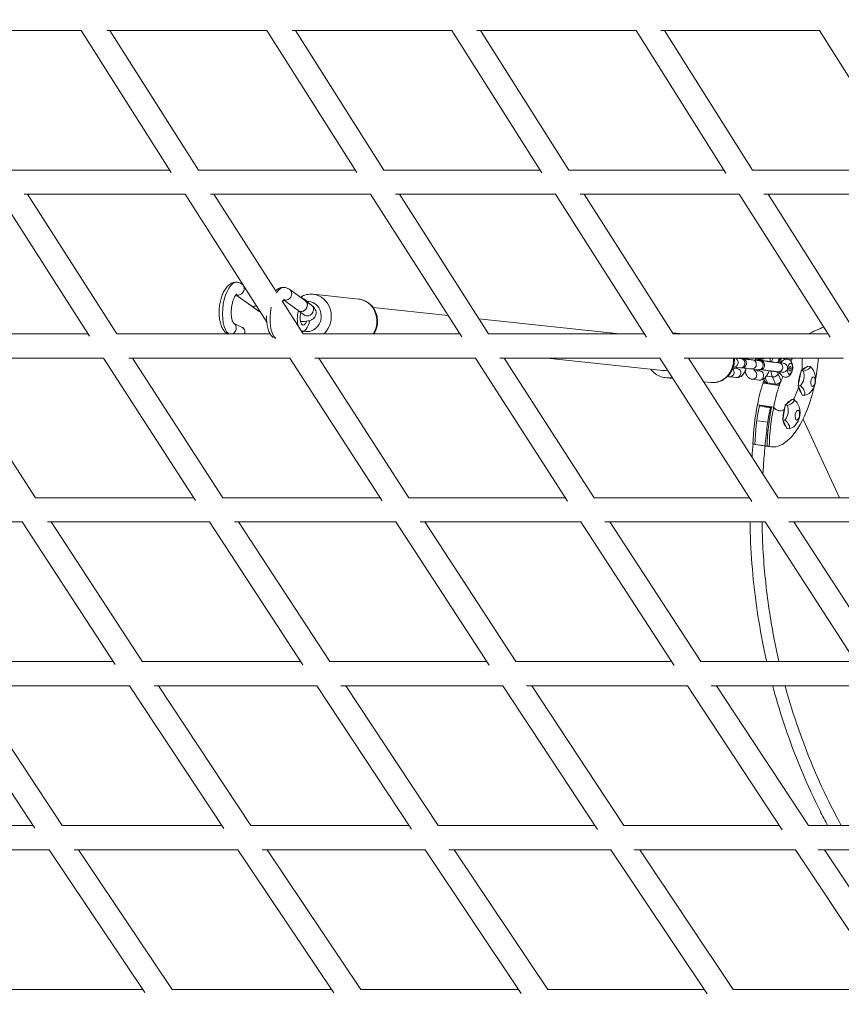
# Model space of a CAD drawing. Units: millimetres. Extents: x -5986 to 6066, y -6112 to 6466.
# Drawn here: x 1614 to 2157, y 1890 to 2541 of the extents above; entities that cross this region are included whole.
import ezdxf

# ---------------------------------------------------------------- set-up
doc = ezdxf.new("R2010")
doc.units = ezdxf.units.MM
doc.header["$LTSCALE"] = 20
doc.layers.add('2d', color=230, linetype='Continuous')

msp = doc.modelspace()

# ---------------------------------------------------------------- linework, layer by layer
at = {"layer": '2d', "linetype": 'Continuous', "lineweight": 0}
for p, q in [((1548.86, 2533.45), (1655.02, 2533.45)), ((1714.54, 2439.62), (1655.02, 2533.45)), ((1671.92, 2533.45), (1777.73, 2533.45)), ((1732.49, 2441.2), (1673.96, 2533.45)), ((1837.26, 2439.47), (1777.73, 2533.45)), ((1794.47, 2533.45), (1899.93, 2533.45)), ((1855.11, 2441.2), (1796.67, 2533.45)), ((1959.42, 2439.33), (1899.93, 2533.45)), ((1916.52, 2533.45), (2021.64, 2533.45)), ((1977.17, 2441.2), (1918.86, 2533.45)), ((2081.03, 2439.22), (2021.63, 2533.45)), ((2038.11, 2533.45), (2142.89, 2533.45)), ((2098.7, 2441.2), (2040.55, 2533.45)), ((2202.14, 2439.13), (2142.88, 2533.46)), ((1609.29, 2441.2), (1713.55, 2441.2)), ((1732.49, 2441.2), (1836.17, 2441.2)), ((1855.11, 2441.2), (1958.24, 2441.2)), ((1977.16, 2441.2), (2079.78, 2441.2)), ((2098.68, 2441.2), (2200.84, 2441.2)), ((1660.62, 2331.36), (1600.52, 2425.2)), ((1617.41, 2425.2), (1723.72, 2425.2)), ((1678.61, 2332.94), (1619.52, 2425.2)), ((1777.71, 2340.81), (1723.72, 2425.2)), ((1740.4, 2425.2), (1846.32, 2425.2)), ((1783.86, 2360.88), (1742.71, 2425.2)), ((1906.49, 2330.99), (1846.32, 2425.2)), ((1862.82, 2425.2), (1968.37, 2425.2)), ((1924.23, 2332.94), (1865.31, 2425.2)), ((2028.47, 2330.84), (1968.37, 2425.2)), ((1984.71, 2425.2), (2089.88, 2425.2)), ((2046.1, 2332.94), (1987.34, 2425.2)), ((2149.86, 2330.72), (2089.88, 2425.2)), ((2106.09, 2425.2), (2210.9, 2425.2)), ((2167.4, 2332.94), (2108.84, 2425.2)), ((1761.52, 2365.59), (1762.14, 2365.14)), ((1792.9, 2362.23), (1803.18, 2354.8)), ((1757.35, 2358.77), (1767.1, 2351.71)), ((1788.73, 2355.41), (1798.48, 2348.35)), ((1803.18, 2354.81), (1807.2, 2351.9)), ((1838.44, 2355.92), (1808.36, 2359.15)), ((1771.13, 2348.78), (1767.1, 2351.69)), ((1801.74, 2332.94), (1788.02, 2354.38)), ((1798.48, 2348.33), (1802.51, 2345.42)), ((1897.49, 2345.07), (1847.92, 2350.38)), ((2010.77, 2332.94), (1917.87, 2342.89)), ((1761.42, 2337.27), (1755.71, 2340.01)), ((1554.81, 2332.94), (1659.61, 2332.94)), ((1678.61, 2332.94), (1779.97, 2332.94)), ((1801.74, 2332.94), (1905.24, 2332.94)), ((1924.23, 2332.94), (2027.13, 2332.94)), ((2053.04, 2332.94), (2045.59, 2333.74)), ((2046.1, 2332.94), (2148.45, 2332.94)), ((1562.99, 2316.94), (1669.89, 2316.94)), ((1624.82, 2224.68), (1565.14, 2316.94)), ((1730.7, 2222.89), (1669.88, 2316.94)), ((1686.53, 2316.94), (1793.01, 2316.94)), ((1748.59, 2224.69), (1688.93, 2316.94)), ((1853.89, 2222.67), (1793, 2316.94)), ((1809.42, 2316.94), (1915.48, 2316.94)), ((1871.63, 2224.69), (1812.05, 2316.94)), ((1976.35, 2222.48), (1915.48, 2316.94)), ((1931.69, 2316.94), (2037.34, 2316.94)), ((1993.96, 2224.69), (1934.52, 2316.94)), ((2039.27, 2308.77), (1962.96, 2316.94)), ((2098.12, 2222.32), (2037.34, 2316.94)), ((2053.39, 2316.94), (2158.63, 2316.94)), ((2115.61, 2224.69), (2056.36, 2316.94)), ((2087.57, 2316.94), (2091.22, 2316.55)), ((2098.74, 2315.75), (2103.25, 2315.26)), ((2104.84, 2316.33), (2101, 2316.74)), ((2103.73, 2315.73), (2101.02, 2316.02)), ((2118.27, 2316.91), (2118.56, 2316.87)), ((2120.99, 2316.29), (2120.7, 2316.94)), ((2121.77, 2316.24), (2121.47, 2316.94)), ((2124.27, 2315.78), (2122.5, 2316.03)), ((2085.63, 2310.35), (2088.53, 2310.04)), ((2086.07, 2311.07), (2090.58, 2310.59)), ((2098.1, 2309.78), (2102.61, 2309.3)), ((2116.19, 2313.83), (2118.9, 2313.54)), ((2116.97, 2313.9), (2117.49, 2313.83)), ((2123.25, 2311.46), (2122.67, 2310.02)), ((2122.67, 2310.02), (2122.84, 2308.49)), ((2122.69, 2310.07), (2124.16, 2309.86)), ((2123.99, 2311.39), (2123.25, 2311.46)), ((2123.48, 2313.57), (2123.49, 2313.57)), ((2123.59, 2308.41), (2124.16, 2309.86)), ((2124.16, 2309.86), (2123.99, 2311.39)), ((2130.73, 2308.46), (2135.14, 2311.73)), ((2136.59, 2311.52), (2135.14, 2311.73)), ((2045.96, 2303.53), (2040.94, 2304.07)), ((2083.38, 2304.55), (2087.89, 2304.07)), ((2098.42, 2302.94), (2102.93, 2302.46)), ((2099.83, 2308.83), (2103.57, 2308.43)), ((2106.71, 2301.78), (2106.05, 2303.29)), ((2106.91, 2304), (2108.41, 2300.57)), ((2111.7, 2304.52), (2107.82, 2305.08)), ((2113.76, 2299.8), (2111.7, 2304.52)), ((2115.47, 2306.46), (2117.44, 2301.94)), ((2115.55, 2307.86), (2118.26, 2307.57)), ((2116.84, 2307.01), (2116.89, 2307.01)), ((2122.45, 2306.44), (2122.46, 2306.44)), ((2122.84, 2308.52), (2123.59, 2308.41)), ((2122.84, 2308.49), (2123.59, 2308.41)), ((2128.84, 2298.89), (2130.73, 2308.46)), ((2132.18, 2308.25), (2130.73, 2308.46)), ((2071.02, 2300.85), (2066.38, 2301.34)), ((2116.3, 2298.97), (2105.59, 2300.51)), ((2107.99, 2300.67), (2105.74, 2301)), ((2108.41, 2300.57), (2113.76, 2299.8)), ((2116.45, 2299.45), (2114.2, 2299.77)), ((2116.45, 2299.41), (2116.45, 2299.41)), ((2131.36, 2292.58), (2128.84, 2298.89)), ((2130.29, 2298.68), (2128.84, 2298.89)), ((2124.57, 2289.72), (2120.19, 2285.84)), ((2126.03, 2289.51), (2124.57, 2289.72)), ((2132.81, 2292.37), (2131.36, 2292.58)), ((2101.89, 2286.15), (2112.6, 2284.61)), ((2103.44, 2285.4), (2103.14, 2285.52)), ((2111.17, 2284.36), (2103.14, 2285.52)), ((2106.35, 2284.86), (2111.13, 2284.17)), ((2112.54, 2284.29), (2112.54, 2284.29)), ((2120.19, 2285.84), (2118.58, 2276.17)), ((2121.65, 2285.63), (2120.19, 2285.84)), ((2116.06, 2282.25), (2116.06, 2282.25)), ((2131.99, 2276.64), (2156.18, 2224.69)), ((2102.02, 2275.55), (2108.66, 2274.61)), ((2118.58, 2276.17), (2121.34, 2270.38)), ((2120.04, 2275.96), (2118.58, 2276.17)), ((2122.8, 2270.17), (2121.34, 2270.38)), ((2099.03, 2260.14), (2098.88, 2260.16)), ((2109.6, 2258.61), (2099.2, 2260.12)), ((2100.22, 2259.97), (2100.39, 2259.94)), ((2108.26, 2258.81), (2103.2, 2259.54)), ((2108.83, 2258.67), (2103.22, 2259.48)), ((2110.75, 2258.38), (2109.41, 2258.57)), ((1624.82, 2224.69), (1729.54, 2224.69)), ((1748.59, 2224.69), (1852.58, 2224.69)), ((1871.63, 2224.69), (1974.92, 2224.69)), ((1993.96, 2224.69), (2096.6, 2224.69)), ((2115.61, 2224.69), (2217.65, 2224.69)), ((1508.58, 2208.69), (1616.17, 2208.69)), ((1677.63, 2114.65), (1616.14, 2208.69)), ((1632.8, 2208.69), (1739.93, 2208.69)), ((1695.59, 2116.42), (1635.25, 2208.69)), ((1801.54, 2114.38), (1739.91, 2208.69)), ((1756.28, 2208.69), (1862.95, 2208.69)), ((1819.32, 2116.43), (1759.02, 2208.69)), ((1924.62, 2114.14), (1862.94, 2208.69)), ((1879.05, 2208.69), (1985.26, 2208.69)), ((1942.23, 2116.43), (1882.04, 2208.69)), ((2046.91, 2113.92), (1985.26, 2208.69)), ((2001.14, 2208.69), (2106.9, 2208.69)), ((2064.36, 2116.44), (2004.34, 2208.69)), ((2168.43, 2113.75), (2106.9, 2208.69)), ((2122.6, 2208.69), (2227.9, 2208.69)), ((2185.75, 2116.44), (2125.96, 2208.69)), ((1571.01, 2116.44), (1676.46, 2116.44)), ((1695.58, 2116.44), (1800.2, 2116.44)), ((1819.31, 2116.44), (1923.12, 2116.44)), ((1942.23, 2116.44), (2045.27, 2116.44)), ((2064.36, 2116.44), (2166.69, 2116.44)), ((1624.53, 2006.46), (1562.38, 2100.44)), ((1579.11, 2100.44), (1687, 2100.44)), ((1642.6, 2008.14), (1581.56, 2100.44)), ((1749.35, 2006.14), (1686.95, 2100.44)), ((1703.32, 2100.44), (1810.71, 2100.44)), ((1767.19, 2008.16), (1706.14, 2100.44)), ((1873.22, 2005.83), (1810.68, 2100.44)), ((1826.72, 2100.44), (1933.6, 2100.44)), ((1890.86, 2008.17), (1829.86, 2100.44)), ((1996.17, 2005.56), (1933.59, 2100.44)), ((1949.33, 2100.44), (2055.71, 2100.44)), ((2013.61, 2008.18), (1952.75, 2100.44)), ((2118.23, 2005.32), (2055.71, 2100.44)), ((2071.21, 2100.44), (2177.08, 2100.44)), ((2135.5, 2008.18), (2074.85, 2100.44)), ((1517.03, 2008.18), (1623.39, 2008.18)), ((1642.57, 2008.18), (1747.99, 2008.18)), ((1767.18, 2008.18), (1871.67, 2008.18)), ((1890.85, 2008.18), (1994.44, 2008.18)), ((2013.61, 2008.18), (2116.35, 2008.18)), ((2135.5, 2008.18), (2237.46, 2008.18)), ((1525.32, 1992.18), (1634.1, 1992.18)), ((1697.15, 1897.96), (1634, 1992.18)), ((1650.44, 1992.18), (1758.68, 1992.18)), ((1715.12, 1899.88), (1653.26, 1992.18)), ((1822.02, 1897.58), (1758.61, 1992.18)), ((1774.63, 1992.18), (1882.32, 1992.18)), ((1839.74, 1899.89), (1777.87, 1992.18)), ((1945.84, 1897.24), (1882.27, 1992.18)), ((1897.92, 1992.18), (2005.05, 1992.18)), ((1963.31, 1899.91), (1901.53, 1992.18)), ((2068.63, 1896.93), (2005.02, 1992.18)), ((2020.35, 1992.18), (2126.91, 1992.18)), ((2085.86, 1899.92), (2024.26, 1992.18)), ((2190.41, 1896.67), (2126.9, 1992.18)), ((2141.96, 1992.18), (2247.96, 1992.18)), ((2207.46, 1899.93), (2146.11, 1992.18)), ((1589.4, 1899.93), (1695.82, 1899.93)), ((1715.08, 1899.93), (1820.45, 1899.93)), ((1839.71, 1899.93), (1944.04, 1899.93)), ((1963.29, 1899.93), (2066.62, 1899.93)), ((2085.86, 1899.93), (2188.24, 1899.93))]:
    msp.add_line(p, q, dxfattribs=at)
at = {"layer": '2d'}
msp.add_lwpolyline([(5968.51, 0, 0.413442), (-0.65, 6103.21, 0.413922), (-5968.5, 0, 0.413922), (-0.65, -6103.21, 0.413442)], format="xyb", close=True, dxfattribs=at)
at = {"layer": '2d', "linetype": 'Continuous', "lineweight": 0}
for centre, start, end in [((2127.79, 2302.94), 315.59062, 27.78167), ((2117.5, 2280.84), 316.00797, 27.42811)]:
    msp.add_arc(centre, 12.5, start, end, dxfattribs=at)
for centre, major_axis, ratio, start_param, end_param in [((0.16, 0), (0, -6084.15), 0.980967, 0, 3.141593), ((1800.83, 2351.57), (2.35, 3.24), 0.875406, -1.106283, 0.081053), ((1769.45, 2354.93), (-2.35, -3.24), 0.875406, -0.080323, 1.07267), ((1773.47, 2352.02), (-2.35, -3.24), 0.875406, 0, 0.560308), ((1800.83, 2351.57), (-2.35, -3.24), 0.875406, -0.080323, 2.03531), ((1802.29, 2344.71), (-0.64, -5.97), 0.432169, -1.944897, 1.014383), ((1753.89, 2336.46), (1.75, 3.58), 0.894638, -2.281674, -1.257934), ((1753.89, 2336.46), (1.75, 3.58), 0.894638, -1.257934, -0.024391), ((2100.7, 2313.04), (0.32, 2.98), 0.901793, -0.033207, 0), ((2100.64, 2319.8), (-0.32, -2.98), 0.901793, 0.282785, 0.408195), ((2100.7, 2313.04), (0.32, 2.98), 0.901793, -0.314025, -0.033207), ((2105.16, 2319.31), (-0.32, -2.98), 0.901793, 0, 0.755416), ((2118, 2311.9), (-1, -6.93), 0.43193, -2.322086, -1.805041), ((2117.85, 2311.92), (0.72, 4.95), 0.43193, -0.564478, 1.235164), ((2117.55, 2311.96), (0.72, 4.95), 0.43193, 0, 0.409826), ((2117.85, 2311.92), (0.46, 3.22), 0.43193, -0.085169, 1.028444), ((2123.42, 2309.94), (0.53, 3.66), 0.43193, -4.696479, 1.586706), ((2132.84, 2302.21), (1.22, 8.41), 0.43193, 0.108606, 0.700899), ((2127.48, 2310.88), (9.16, 0.36), 0.355163, -1.04535, 0.08473), ((2040.39, 2319.21), (-1.12, -10.44), 0.901793, 0, 0.335189), ((2112.79, 2306.85), (2.75, 1.2), 0.740066, -2.268218, -0.697421), ((2118, 2311.9), (-1, -6.93), 0.43193, -0.898097, -0.608411), ((2117.55, 2311.96), (-0.72, -4.95), 0.43193, -0.409826, 0), ((2117.85, 2311.92), (-0.72, -4.95), 0.43193, -0.526729, -0.12477), ((2139.78, 2261.17), (-10.67, -73.82), 0.43193, -2.139891, -2.051894), ((2132.84, 2302.21), (-1.22, -8.41), 0.43193, -2.16258, -1.216705), ((2124.33, 2304.46), (3.68, 8.39), 0.895545, -1.89314, -0.763059), ((2138.56, 2301.39), (0.47, 3.25), 0.43193, -4.307636, 1.975549), ((2121.9, 2278.86), (-6.93, -47.97), 0.43193, -1.975823, -1.660816), ((2128.76, 2273.39), (-9.5, -65.72), 0.43193, -1.941104, -1.93124), ((2129.96, 2260.67), (-11.14, -77.1), 0.43193, -2.081827, -2.057655), ((2132.61, 2277.31), (-6.93, -47.97), 0.43193, -1.986203, -1.975823), ((2132.84, 2302.21), (-1.22, -8.41), 0.43193, -1.008446, -0.276444), ((2124.64, 2296.52), (8.23, -4.04), 0.540382, -0.025973, 1.104107), ((2128.76, 2273.39), (-9.5, -65.72), 0.43193, -1.70555, -1.306201), ((2130.1, 2273.19), (-9.5, -65.72), 0.43193, -1.696819, -1.306201), ((2132.61, 2277.31), (-6.93, -47.97), 0.43193, -1.660816, -1.654129), ((2119.76, 2307.91), (-3.71, -25.66), 0.43193, -0.343596, 0), ((2120.5, 2287.62), (-8.38, 3.7), 0.490017, -2.593178, -2.058146), ((2118.07, 2273.11), (9.14, 0.68), 0.410727, -1.058566, -0.431006), ((2107.7, 2312.94), (-7.66, -53.01), 0.43193, -0.050779, -0.044166)]:
    msp.add_ellipse(centre, major_axis=major_axis, ratio=ratio, start_param=start_param, end_param=end_param, dxfattribs=at)
at = {"layer": '2d', "linetype": 'Continuous', "lineweight": 0, "extrusion": (0, 0, -1)}
for centre, major_axis, ratio, start_param, end_param in [((1756.17, 2349.65), (-1.86, -17.38), 0.432169, 0.237641, 3.141593), ((1787.55, 2346.29), (1.86, 17.38), 0.432169, -0.696409, 0), ((1789.74, 2346.05), (1.06, 9.94), 0.432169, -0.633984, -0.431149), ((1806.76, 2344.23), (1.6, 14.91), 0.901793, 0, 2.327577), ((1836.84, 2341.01), (1.6, 14.91), 0.901793, 0, 2.042967), ((1787.55, 2346.29), (-1.86, -17.38), 0.432169, 0.290026, 1.781125), ((1802.29, 2344.71), (1.06, 9.94), 0.432169, -2.355599, -1.24948), ((1804.61, 2344.46), (1.06, 9.94), 0.901793, -0.154758, 3.296351), ((1802.29, 2344.71), (1.06, 9.94), 0.432169, 0.011972, 0.473038), ((1804.85, 2348.66), (2.35, 3.24), 0.875406, 0, 2.677079), ((1802.29, 2344.71), (-1.06, -9.94), 0.432169, -1.319232, 0.202632), ((1804.85, 2348.66), (-2.35, -3.24), 0.875406, -0.464514, 0), ((2042.54, 2318.98), (1.6, 14.91), 0.901793, 0.114464, 0.275283), ((2072.62, 2315.76), (-1.6, -14.91), 0.901793, -1.746087, 0), ((2086.39, 2314.05), (0.32, 2.98), 0.901793, 0.170323, 3.141593), ((2090.9, 2313.57), (0.32, 2.98), 0.901793, 0, 3.141593), ((2098.42, 2312.76), (0.32, 2.98), 0.901793, 0, 3.141593), ((2115.32, 2312.28), (1.43, 9.9), 0.43193, -1.414577, -1.144147), ((2118, 2311.9), (0.79, 5.44), 0.43193, -1.267203, -0.452115), ((2118, 2311.9), (0.79, 5.44), 0.43193, 0.327454, 0.62803), ((2126.63, 2306.28), (1.78, 12.34), 0.43193, -0.840556, -0.75768), ((2133.03, 2278.19), (6.93, 47.97), 0.43193, -0.735369, -0.695393), ((2119.77, 2307.91), (-3.71, -25.66), 0.43193, -1.992123, -1.666846), ((2118.13, 2310.8), (-7.66, -53.02), 0.43193, -1.7491, -1.485432), ((2083.7, 2307.54), (-0.32, -2.98), 0.901793, -2.560205, 0), ((2088.21, 2307.05), (0.32, 2.98), 0.901793, 0.033207, 3.141593), ((2088.21, 2307.05), (0.32, 2.98), 0.901793, 0, 0.033207), ((2102.93, 2312.28), (0.32, 2.98), 0.901793, 0, 3.141593), ((2115.87, 2310.84), (0.32, 2.98), 0.901793, 0.033207, 3.141593), ((2115.87, 2310.84), (0.32, 2.98), 0.901793, 0, 0.033207), ((2119.1, 2310.5), (-0.32, -2.98), 0.901793, -1.937015, -1.138164), ((2123.42, 2309.94), (-0.54, -3.71), 0.43193, -1.586706, 4.696479), ((2130.94, 2309.36), (8.23, -4.04), 0.540382, -1.104107, -0.638034), ((2042.54, 2318.98), (-1.6, -14.91), 0.901793, -0.330649, 0), ((2098.74, 2305.93), (0.32, 2.98), 0.901793, 0.321454, 3.141593), ((2103.25, 2305.44), (0.32, 2.98), 0.901793, 0.033207, 3.141593), ((2103.25, 2305.44), (0.32, 2.98), 0.901793, 0, 0.033207), ((2115.32, 2312.28), (1.43, 9.9), 0.43193, -2.533181, -2.030836), ((2118, 2311.9), (0.79, 5.44), 0.43193, -2.533181, -2.477372), ((2118, 2311.9), (-0.79, -5.44), 0.43193, 0.034459, 0.608411), ((2139.78, 2261.17), (10.67, 73.82), 0.43193, -1.089699, -1.001716), ((2132.61, 2277.31), (6.93, 47.97), 0.43193, -1.487464, -1.155389), ((2139.48, 2271.84), (9.5, 65.72), 0.43193, -1.208526, -1.200488), ((2140.67, 2259.13), (11.14, 77.1), 0.43193, -1.083938, -1.045706), ((2119.77, 2307.91), (-3.71, -25.66), 0.43193, -1.238646, -0.83951), ((2118.13, 2310.8), (-7.66, -53.02), 0.43193, -1.390079, -0.971425), ((2128.11, 2295), (9.16, 0.36), 0.355163, 0.360092, 1.04535), ((2138.14, 2272.03), (9.5, 65.72), 0.43193, -1.835392, -1.444774), ((2139.48, 2271.84), (9.5, 65.72), 0.43193, -1.835392, -1.438021), ((2119.77, 2307.91), (-3.71, -25.66), 0.43193, -0.268744, 0.343596), ((2122.55, 2280.11), (1.22, 8.41), 0.43193, -1.994352, -1.045683), ((2113.93, 2281.79), (-2.36, -8.86), 0.900744, -2.241427, -1.111347), ((2122.55, 2280.11), (1.22, 8.41), 0.43193, -0.791475, -0.154165), ((2116.93, 2288.57), (9.14, 0.68), 0.410727, -0.071515, 1.058566), ((2118.41, 2311.39), (-7.66, -53.01), 0.43193, -0.957143, 0.050779), ((2128.27, 2279.28), (-0.47, -3.25), 0.43193, -3.090814, 3.192371), ((2122.55, 2280.11), (-1.22, -8.41), 0.43193, 0.226033, 0.922722), ((2114.51, 2274.06), (8.38, -3.7), 0.490017, -1.083446, 0.046634), ((2117.07, 2311.58), (-7.66, -53.01), 0.43193, 0, 0.025456)]:
    msp.add_ellipse(centre, major_axis=major_axis, ratio=ratio, start_param=start_param, end_param=end_param, dxfattribs=at)
at = {"layer": '2d', "linetype": 'Continuous', "lineweight": 0}
for points, knots in [([(0.16, 6084.15), (-636.47, 6084.15), (-1272.98, 5979.49), (-2481.63, 5571.42), (-3053.55, 5268.06), (-4075.02, 4493.27), (-4524.35, 4021.94), (-5254.97, 2958.91), (-5536.07, 2367.36), (-5901.52, 1123.87), (-5985.77, 472.13), (-5948.78, -825.54), (-5827.53, -1471.25), (-5391.76, -2691.2), (-5077.32, -3265.24), (-4287.07, -4283.44), (-3811.43, -4727.46), (-2747.12, -5440.49), (-2158.67, -5709.43), (-928.51, -6045.01), (-287.03, -6111.65), (984.11, -6035.92), (1613.54, -5893.58), (2796.77, -5414.32), (3350.35, -5077.46), (4325.72, -4243.22), (4747.31, -3745.95), (5415.81, -2641.23), (5662.56, -2033.95), (5956.16, -770.81), (6002.93, -115.15), (5891.65, 1178.12), (5733.62, 1815.52), (5228.69, 3007.46), (4881.91, 3561.8), (4034.69, 4531.23), (3534.44, 4946.18), (2431.13, 5594.65), (1828.3, 5828.11), (808.66, 6042.16), (404.42, 6084.15), (0.16, 6084.15)], [0, 0, 0, 0, 0.319828, 0.319828, 0.639692, 0.639692, 0.959648, 0.959648, 1.279709, 1.279709, 1.599847, 1.599847, 1.920009, 1.920009, 2.240137, 2.240137, 2.56018, 2.56018, 2.880117, 2.880117, 3.199969, 3.199969, 3.519798, 3.519798, 3.839676, 3.839676, 4.159652, 4.159652, 4.47973, 4.47973, 4.799877, 4.799877, 5.120037, 5.120037, 5.440152, 5.440152, 5.760176, 5.760176, 6.080095, 6.080095, 6.283185, 6.283185, 6.283185, 6.283185]), ([(0.16, 5915.85), (-618.86, 5915.85), (-1237.77, 5813.98), (-2412.91, 5416.75), (-2968.95, 5121.49), (-3961.77, 4367.44), (-4398.41, 3908.84), (-5108.05, 2874.74), (-5380.99, 2299.46), (-5735.55, 1090.43), (-5817.16, 456.91), (-5780.82, -804.32), (-5662.89, -1431.8), (-5239.44, -2617.34), (-4933.96, -3175.17), (-4166.32, -4164.81), (-3704.24, -4596.42), (-2670.17, -5289.74), (-2098.3, -5551.29), (-902.62, -5877.78), (-278.99, -5942.61), (956.88, -5868.9), (1568.9, -5730.35), (2719.29, -5263.84), (3257.47, -4935.98), (4205.4, -4124.13), (4615.02, -3640.33), (5264.24, -2565.78), (5503.76, -1975.25), (5788.51, -747.22), (5833.71, -109.93), (5725.25, 1146.96), (5571.62, 1766.36), (5081.03, 2924.68), (4744.15, 3463.38), (3921.16, 4405.68), (3435.15, 4809.06), (2363.11, 5439.67), (1777.23, 5666.74), (786.18, 5874.99), (393.18, 5915.85), (0.16, 5915.85)], [0, 0, 0, 0, 0.32018, 0.32018, 0.640321, 0.640321, 0.960367, 0.960367, 1.280303, 1.280303, 1.600159, 1.600159, 1.91999, 1.91999, 2.239858, 2.239858, 2.559813, 2.559813, 2.879878, 2.879878, 3.200032, 3.200032, 3.520211, 3.520211, 3.840338, 3.840338, 4.160363, 4.160363, 4.480281, 4.480281, 4.800129, 4.800129, 5.119962, 5.119962, 5.439842, 5.439842, 5.759817, 5.759817, 6.079901, 6.079901, 6.283185, 6.283185, 6.283185, 6.283185]), ([(1752.02, 2332.94), (1751.38, 2333.27), (1750.78, 2333.69), (1749.68, 2334.73), (1749.17, 2335.37), (1748.25, 2336.84), (1747.84, 2337.7), (1747.14, 2339.63), (1746.85, 2340.72), (1746.43, 2343), (1746.3, 2344.21), (1746.18, 2346.65), (1746.19, 2347.9), (1746.34, 2350.36), (1746.48, 2351.6), (1746.89, 2354), (1747.15, 2355.18), (1747.79, 2357.43), (1748.17, 2358.51), (1749.05, 2360.54), (1749.54, 2361.5), (1750.67, 2363.25), (1751.3, 2364.05), (1752.73, 2365.42), (1753.54, 2366.01), (1755.25, 2366.79), (1756.15, 2367.03), (1757.38, 2367.08), (1757.71, 2367.07), (1758.79, 2366.95), (1759.55, 2366.73), (1760.71, 2366.16), (1761.17, 2365.87), (1761.58, 2365.54)], [0.236616, 0.236616, 0.236616, 0.236616, 3.055688, 3.055688, 6.236171, 6.236171, 9.838836, 9.838836, 13.737578, 13.737578, 17.607456, 17.607456, 21.359116, 21.359116, 25.040695, 25.040695, 28.702827, 28.702827, 32.389449, 32.389449, 36.148481, 36.148481, 40.022709, 40.022709, 43.911567, 43.911567, 47.417832, 47.417832, 48.67084, 48.67084, 51.624696, 51.624696, 53.714639, 53.714639, 53.714639, 53.714639]), ([(1762.69, 2362.03), (1762.58, 2361.55), (1762.39, 2361.09), (1761.85, 2360.22), (1761.5, 2359.83), (1760.69, 2359.19), (1760.24, 2358.95), (1759.3, 2358.64), (1758.81, 2358.59), (1758.02, 2358.65), (1757.71, 2358.72), (1757.41, 2358.84)], [28.300224, 28.300224, 28.300224, 28.300224, 29.820282, 29.820282, 31.374235, 31.374235, 32.934618, 32.934618, 34.500857, 34.500857, 35.576476, 35.576476, 35.576476, 35.576476]), ([(1761.58, 2365.54), (1761.63, 2365.5), (1761.69, 2365.46), (1761.93, 2365.24), (1762.1, 2365.04), (1762.24, 2364.82), (1762.49, 2364.44), (1762.66, 2364), (1762.82, 2363.05), (1762.8, 2362.56), (1762.7, 2362.05), (1762.69, 2362.04), (1762.69, 2362.03)], [24.041516, 24.041516, 24.041516, 24.041516, 24.27277, 24.27277, 25.158703, 25.158703, 25.158703, 26.717104, 26.717104, 28.269603, 28.269603, 28.300224, 28.300224, 28.300224, 28.300224]), ([(1783.49, 2361.46), (1784.18, 2362.11), (1784.96, 2362.67), (1786.63, 2363.43), (1787.53, 2363.67), (1788.76, 2363.72), (1789.09, 2363.71), (1790.18, 2363.59), (1790.93, 2363.37), (1792.1, 2362.8), (1792.55, 2362.51), (1792.97, 2362.18)], [40.186753, 40.186753, 40.186753, 40.186753, 43.911567, 43.911567, 47.417832, 47.417832, 48.67084, 48.67084, 51.624696, 51.624696, 53.714639, 53.714639, 53.714639, 53.714639]), ([(1792.97, 2362.18), (1793.02, 2362.14), (1793.07, 2362.1), (1793.31, 2361.88), (1793.48, 2361.68), (1793.62, 2361.46), (1793.87, 2361.08), (1794.04, 2360.64), (1794.2, 2359.69), (1794.19, 2359.19), (1794.08, 2358.69), (1794.08, 2358.68), (1794.08, 2358.67)], [24.041516, 24.041516, 24.041516, 24.041516, 24.27277, 24.27277, 25.158703, 25.158703, 25.158703, 26.717104, 26.717104, 28.269603, 28.269603, 28.300224, 28.300224, 28.300224, 28.300224]), ([(1757.8, 2359.19), (1757.8, 2359.19), (1757.68, 2359.12), (1757.32, 2358.74), (1757.1, 2358.47), (1756.61, 2357.72), (1756.33, 2357.22), (1755.79, 2356.03), (1755.53, 2355.32), (1755.04, 2353.76), (1754.83, 2352.88), (1754.49, 2351.07), (1754.36, 2350.1), (1754.2, 2348.19), (1754.17, 2347.22), (1754.23, 2345.39), (1754.31, 2344.51), (1754.55, 2342.94), (1754.72, 2342.23), (1755.09, 2341.1), (1755.29, 2340.66), (1755.61, 2340.12), (1755.73, 2339.99), (1755.75, 2339.98), (1755.75, 2339.98), (1755.75, 2339.98)], [6.950091, 6.950091, 6.950091, 6.950091, 9.398916, 9.398916, 11.620969, 11.620969, 14.068661, 14.068661, 16.714917, 16.714917, 19.497437, 19.497437, 22.363506, 22.363506, 25.264352, 25.264352, 28.155358, 28.155358, 30.987389, 30.987389, 33.697393, 33.697393, 36.211976, 36.211976, 36.387752, 36.387752, 36.387752, 36.387752]), ([(1789.19, 2355.83), (1789.19, 2355.83), (1789.06, 2355.76), (1788.7, 2355.38), (1788.48, 2355.11), (1788.14, 2354.59), (1788.04, 2354.41), (1787.93, 2354.22)], [6.950091, 6.950091, 6.950091, 6.950091, 9.398916, 9.398916, 11.620969, 11.620969, 12.609363, 12.609363, 12.609363, 12.609363]), ([(1794.08, 2358.67), (1793.97, 2358.19), (1793.77, 2357.73), (1793.23, 2356.86), (1792.88, 2356.47), (1792.08, 2355.83), (1791.63, 2355.59), (1790.68, 2355.28), (1790.2, 2355.23), (1789.4, 2355.29), (1789.09, 2355.36), (1788.8, 2355.48)], [28.300224, 28.300224, 28.300224, 28.300224, 29.820282, 29.820282, 31.374235, 31.374235, 32.934618, 32.934618, 34.500857, 34.500857, 35.576476, 35.576476, 35.576476, 35.576476]), ([(1804.96, 2353.67), (1804.41, 2354.34), (1803.71, 2355.06), (1801.94, 2356.33), (1800.91, 2356.9), (1799.73, 2357.29)], [5.8337489, 5.8337489, 5.8337489, 5.8337489, 5.9950248, 5.9950248, 6.1423527, 6.1423527, 6.1423527, 6.1423527]), ([(1808.36, 2359.15), (1806.9, 2359.3), (1805.42, 2359.21), (1802.56, 2358.56), (1801.18, 2357.99), (1799.93, 2357.22)], [6.1869138, 6.1869138, 6.1869138, 6.1869138, 6.487927, 6.487927, 6.792178, 6.792178, 6.792178, 6.792178]), ([(1803.18, 2354.8), (1803.48, 2354.58), (1803.74, 2354.31), (1804.2, 2353.61), (1804.37, 2353.17), (1804.54, 2352.22), (1804.53, 2351.73), (1804.42, 2351.22), (1804.42, 2351.2), (1804.42, 2351.19)], [25.45462, 25.45462, 25.45462, 25.45462, 26.726237, 26.726237, 28.280857, 28.280857, 29.829014, 29.829014, 29.87592, 29.87592, 29.87592, 29.87592]), ([(1848.56, 2332.94), (1848.96, 2333.6), (1849.31, 2334.29), (1850.24, 2336.49), (1850.64, 2338.07), (1850.95, 2341.31), (1850.86, 2342.95), (1850.18, 2346.12), (1849.6, 2347.65), (1848, 2350.41), (1847, 2351.64), (1844.66, 2353.67), (1843.35, 2354.48), (1840.82, 2355.5), (1839.64, 2355.8), (1838.44, 2355.92)], [4.133834, 4.133834, 4.133834, 4.133834, 4.293364, 4.293364, 4.627748, 4.627748, 4.964689, 4.964689, 5.298644, 5.298644, 5.624146, 5.624146, 5.937847, 5.937847, 6.186914, 6.186914, 6.186914, 6.186914]), ([(1770.81, 2351.59), (1770.76, 2351.56), (1770.7, 2351.53), (1770.19, 2351.29), (1769.71, 2351.15), (1768.75, 2351.09), (1768.28, 2351.15), (1767.58, 2351.41), (1767.33, 2351.55), (1767.1, 2351.71)], [-16.582877, -16.582877, -16.582877, -16.582877, -16.392359, -16.392359, -14.822301, -14.822301, -13.25262, -13.25262, -12.284161, -12.284161, -12.284161, -12.284161]), ([(1770.82, 2351.58), (1770.8, 2351.57), (1770.78, 2351.56), (1770.52, 2351.43), (1770.28, 2351.33), (1769.83, 2351.19), (1769.58, 2351.14), (1769.09, 2351.09), (1768.84, 2351.09), (1768.4, 2351.14), (1768.16, 2351.19), (1767.71, 2351.34), (1767.5, 2351.44), (1767.24, 2351.6), (1767.17, 2351.64), (1767.1, 2351.69)], [3.632639, 3.632639, 3.632639, 3.632639, 3.702406, 3.702406, 4.442888, 4.442888, 5.183369, 5.183369, 5.92385, 5.92385, 6.664332, 6.664332, 7.404813, 7.404813, 7.684406, 7.684406, 7.684406, 7.684406]), ([(1798.48, 2348.35), (1798.52, 2348.32), (1798.57, 2348.29), (1798.99, 2348.01), (1799.43, 2347.85), (1800.36, 2347.72), (1800.84, 2347.75), (1801.79, 2348.01), (1802.25, 2348.23), (1803.08, 2348.83), (1803.45, 2349.2), (1804.03, 2350.06), (1804.25, 2350.53), (1804.39, 2351.08), (1804.4, 2351.13), (1804.42, 2351.19)], [12.286571, 12.286571, 12.286571, 12.286571, 12.461604, 12.461604, 14.025874, 14.025874, 15.593163, 15.593163, 17.158227, 17.158227, 18.717023, 18.717023, 20.26904, 20.26904, 20.445518, 20.445518, 20.445518, 20.445518]), ([(1799.9, 2341.11), (1799.98, 2341.11), (1800.06, 2341.11), (1801.95, 2341.08), (1803.54, 2341.17), (1805.98, 2341.68), (1806.92, 2341.94), (1808.29, 2342.85), (1808.65, 2343.14), (1809.46, 2344.03), (1809.9, 2344.74), (1810.29, 2346.17), (1810.32, 2346.83), (1810.16, 2348.09), (1809.96, 2348.65), (1809.39, 2349.8), (1808.98, 2350.3), (1808.14, 2351.18), (1807.68, 2351.55), (1807.2, 2351.9)], [5.396577, 5.396577, 5.396577, 5.396577, 5.413006, 5.413006, 5.783958, 5.783958, 6.02851, 6.02851, 6.112093, 6.112093, 6.224795, 6.224795, 6.312362, 6.312362, 6.408985, 6.408985, 6.548133, 6.548133, 6.694919, 6.694919, 6.694919, 6.694919]), ([(1781.87, 2330.62), (1781.79, 2330.69), (1781.72, 2330.75), (1781.06, 2331.37), (1780.56, 2332.01), (1779.63, 2333.48), (1779.22, 2334.34), (1778.52, 2336.27), (1778.23, 2337.36), (1777.81, 2339.64), (1777.68, 2340.85), (1777.57, 2342.98), (1777.57, 2343.89), (1777.6, 2344.81)], [2.662172, 2.662172, 2.662172, 2.662172, 3.055688, 3.055688, 6.236171, 6.236171, 9.838836, 9.838836, 13.737578, 13.737578, 17.607456, 17.607456, 20.383588, 20.383588, 20.383588, 20.383588]), ([(1802.81, 2345.18), (1802.81, 2345.18), (1802.8, 2345.19), (1802.74, 2345.24), (1802.65, 2345.32), (1802.51, 2345.42)], [6.5449284, 6.5449284, 6.5449284, 6.5449284, 6.5869336, 6.5869336, 6.6949194, 6.6949194, 6.6949194, 6.6949194]), ([(1763.03, 2332.94), (1763.16, 2333.35), (1763.23, 2333.77), (1763.24, 2334.71), (1763.13, 2335.22), (1762.74, 2336.14), (1762.44, 2336.54), (1761.87, 2337.02), (1761.65, 2337.16), (1761.42, 2337.27)], [1.460076, 1.460076, 1.460076, 1.460076, 1.785427, 1.785427, 2.19854, 2.19854, 2.61221, 2.61221, 2.834018, 2.834018, 2.834018, 2.834018]), ([(1763.05, 2332.94), (1763.11, 2333.13), (1763.16, 2333.33), (1763.23, 2333.72), (1763.24, 2333.93), (1763.25, 2334.34), (1763.24, 2334.54), (1763.18, 2334.94), (1763.14, 2335.13), (1763.02, 2335.51), (1762.95, 2335.69), (1762.77, 2336.03), (1762.67, 2336.19), (1762.44, 2336.49), (1762.31, 2336.63), (1762.06, 2336.86), (1761.94, 2336.96), (1761.69, 2337.13), (1761.56, 2337.21), (1761.42, 2337.27)], [7.748882, 7.748882, 7.748882, 7.748882, 7.900972, 7.900972, 8.062079, 8.062079, 8.222774, 8.222774, 8.38292, 8.38292, 8.542401, 8.542401, 8.701159, 8.701159, 8.859305, 8.859305, 8.988255, 8.988255, 9.117204, 9.117204, 9.117204, 9.117204]), ([(1801, 2334.1), (1801.55, 2334.38), (1802.04, 2334.68), (1802.66, 2335.12), (1802.83, 2335.25), (1803, 2335.38)], [3.3670632, 3.3670632, 3.3670632, 3.3670632, 3.4591179, 3.4591179, 3.498536, 3.498536, 3.498536, 3.498536]), ([(2135.45, 2332.94), (2138.71, 2334.52), (2142.08, 2336.03), (2145.58, 2337.47), (2145.58, 2337.47)], [28.113328, 28.113328, 28.113328, 28.113328, 36.822686, 36.824209, 36.824209, 36.824209, 36.824209]), ([(2071.02, 2300.85), (2072.47, 2300.69), (2073.95, 2300.78), (2076.82, 2301.44), (2078.2, 2302.01), (2080.76, 2303.57), (2081.93, 2304.58), (2083.94, 2306.94), (2084.78, 2308.3), (2086.02, 2311.24), (2086.42, 2312.83), (2086.65, 2315.27), (2086.67, 2316.11), (2086.62, 2316.94)], [3.045321, 3.045321, 3.045321, 3.045321, 3.346334, 3.346334, 3.651479, 3.651479, 3.9668, 3.9668, 4.293364, 4.293364, 4.627748, 4.627748, 4.800791, 4.800791, 4.800791, 4.800791]), ([(2089.29, 2316.94), (2089.69, 2316.88), (2090.06, 2316.83), (2090.9, 2316.7), (2091.31, 2316.63), (2091.82, 2316.54), (2091.97, 2316.52), (2092.2, 2316.46), (2092.26, 2316.45), (2092.38, 2316.42), (2092.42, 2316.41), (2092.55, 2316.37), (2092.63, 2316.34), (2092.89, 2316.23), (2093.03, 2316.17), (2093.42, 2315.89), (2093.56, 2315.79), (2093.85, 2315.5), (2093.97, 2315.35), (2094.19, 2315.02), (2094.28, 2314.86), (2094.48, 2314.37), (2094.58, 2313.99), (2094.59, 2313.25), (2094.54, 2312.92), (2094.35, 2312.31), (2094.21, 2312.04), (2093.88, 2311.56), (2093.69, 2311.37), (2093.27, 2311.02), (2093.07, 2310.91), (2092.63, 2310.69), (2092.46, 2310.64), (2092.11, 2310.55), (2091.99, 2310.54), (2091.8, 2310.52), (2091.73, 2310.52), (2091.61, 2310.51), (2091.56, 2310.51), (2091.43, 2310.51), (2091.38, 2310.52), (2091.11, 2310.53), (2090.93, 2310.55), (2090.65, 2310.58), (2090.61, 2310.58), (2090.58, 2310.59)], [3.789612, 3.789612, 3.789612, 3.789612, 4.006222, 4.006222, 4.337839, 4.337839, 4.544878, 4.544878, 4.603767, 4.603767, 4.630587, 4.630587, 4.661401, 4.661401, 4.684592, 4.684592, 4.694061, 4.694061, 4.699979, 4.699979, 4.703979, 4.703979, 4.710145, 4.710145, 4.714851, 4.714851, 4.71958, 4.71958, 4.725325, 4.725325, 4.733614, 4.733614, 4.747666, 4.747666, 4.769985, 4.769985, 4.793524, 4.793524, 4.82399, 4.82399, 4.881445, 4.881445, 5.127631, 5.127631, 5.15907, 5.15907, 5.15907, 5.15907]), ([(2098.74, 2315.75), (2098.48, 2315.77), (2098.13, 2315.82), (2097.24, 2315.92), (2096.68, 2315.99), (2095.92, 2316.09), (2095.76, 2316.11), (2095.43, 2316.15), (2095.26, 2316.18), (2094.92, 2316.22), (2094.75, 2316.24), (2094.41, 2316.29), (2094.23, 2316.31), (2093.88, 2316.36), (2093.7, 2316.38), (2093.34, 2316.43), (2093.15, 2316.46), (2092.79, 2316.51), (2092.6, 2316.53), (2092.24, 2316.58), (2092.06, 2316.61), (2091.7, 2316.66), (2091.52, 2316.68), (2091.16, 2316.73), (2090.98, 2316.76), (2090.62, 2316.81), (2090.45, 2316.84), (2090.1, 2316.88), (2089.94, 2316.91), (2089.74, 2316.94), (2089.72, 2316.94), (2089.69, 2316.94)], [5.15907, 5.15907, 5.15907, 5.15907, 5.439598, 5.439598, 5.749379, 5.749379, 5.827934, 5.827934, 5.90748, 5.90748, 5.987007, 5.987007, 6.065512, 6.065512, 6.144453, 6.144453, 6.224411, 6.224411, 6.304367, 6.304367, 6.383301, 6.383301, 6.462269, 6.462269, 6.54227, 6.54227, 6.622283, 6.622283, 6.701284, 6.701284, 6.713468, 6.713468, 6.713468, 6.713468]), ([(2091.65, 2316.51), (2091.65, 2316.51), (2091.63, 2316.51), (2091.52, 2316.52), (2091.39, 2316.53), (2091.22, 2316.55)], [4.8960835, 4.8960835, 4.8960835, 4.8960835, 4.9741919, 4.9741919, 5.1590704, 5.1590704, 5.1590704, 5.1590704]), ([(2100.38, 2315.57), (2100.48, 2315.81), (2100.58, 2316.02), (2100.81, 2316.46), (2100.94, 2316.66), (2101.09, 2316.86), (2101.14, 2316.91), (2101.17, 2316.94)], [5.2997005, 5.2997005, 5.2997005, 5.2997005, 5.4664854, 5.4664854, 5.6905626, 5.6905626, 5.8068587, 5.8068587, 5.8068587, 5.8068587]), ([(2100.47, 2315.78), (2100.55, 2315.77), (2100.62, 2315.76), (2101.35, 2315.65), (2101.93, 2315.56), (2102.93, 2315.41), (2103.34, 2315.34), (2103.85, 2315.25), (2104, 2315.23), (2104.23, 2315.17), (2104.29, 2315.16), (2104.41, 2315.13), (2104.45, 2315.12), (2104.58, 2315.08), (2104.66, 2315.05), (2104.92, 2314.94), (2105.06, 2314.88), (2105.46, 2314.61), (2105.6, 2314.5), (2105.88, 2314.21), (2106, 2314.06), (2106.22, 2313.73), (2106.31, 2313.57), (2106.51, 2313.09), (2106.61, 2312.71), (2106.62, 2311.97), (2106.57, 2311.63), (2106.38, 2311.02), (2106.24, 2310.75), (2105.91, 2310.27), (2105.72, 2310.08), (2105.31, 2309.73), (2105.1, 2309.62), (2104.67, 2309.4), (2104.49, 2309.35), (2104.14, 2309.26), (2104.02, 2309.25), (2103.83, 2309.23), (2103.76, 2309.23), (2103.64, 2309.22), (2103.59, 2309.22), (2103.46, 2309.23), (2103.41, 2309.23), (2103.14, 2309.24), (2102.96, 2309.26), (2102.68, 2309.29), (2102.65, 2309.29), (2102.61, 2309.3)], [3.644344, 3.644344, 3.644344, 3.644344, 3.68226, 3.68226, 4.006222, 4.006222, 4.337839, 4.337839, 4.544878, 4.544878, 4.603767, 4.603767, 4.630587, 4.630587, 4.661401, 4.661401, 4.684592, 4.684592, 4.694061, 4.694061, 4.699979, 4.699979, 4.703979, 4.703979, 4.710145, 4.710145, 4.714851, 4.714851, 4.71958, 4.71958, 4.725325, 4.725325, 4.733614, 4.733614, 4.747666, 4.747666, 4.769985, 4.769985, 4.793524, 4.793524, 4.82399, 4.82399, 4.881445, 4.881445, 5.127631, 5.127631, 5.15907, 5.15907, 5.15907, 5.15907]), ([(2100.6, 2316.06), (2100.72, 2316.05), (2100.85, 2316.04), (2101, 2316.02), (2101.01, 2316.02), (2101.02, 2316.02)], [8.1816913, 8.1816913, 8.1816913, 8.1816913, 8.2932829, 8.2932829, 8.3006631, 8.3006631, 8.3006631, 8.3006631]), ([(2116.19, 2313.83), (2115.86, 2313.86), (2115.42, 2313.91), (2114.31, 2314.05), (2113.63, 2314.13), (2112.69, 2314.26), (2112.49, 2314.28), (2112.1, 2314.33), (2111.89, 2314.36), (2111.48, 2314.41), (2111.26, 2314.44), (2110.84, 2314.5), (2110.63, 2314.53), (2110.2, 2314.59), (2109.98, 2314.61), (2109.54, 2314.67), (2109.32, 2314.7), (2108.87, 2314.77), (2108.64, 2314.8), (2108.2, 2314.86), (2107.98, 2314.89), (2107.54, 2314.95), (2107.32, 2314.98), (2106.89, 2315.04), (2106.67, 2315.07), (2106.24, 2315.13), (2106.03, 2315.16), (2105.61, 2315.22), (2105.4, 2315.25), (2105, 2315.31), (2104.81, 2315.34), (2104.42, 2315.39), (2104.23, 2315.42), (2103.86, 2315.48), (2103.68, 2315.5), (2103.34, 2315.55), (2103.17, 2315.58), (2102.37, 2315.7), (2101.83, 2315.78), (2101.03, 2315.92), (2100.74, 2315.97), (2100.64, 2315.99), (2100.64, 2315.99), (2100.64, 2315.99)], [5.15907, 5.15907, 5.15907, 5.15907, 5.445942, 5.445942, 5.757703, 5.757703, 5.836437, 5.836437, 5.91617, 5.91617, 5.995887, 5.995887, 6.07458, 6.07458, 6.153621, 6.153621, 6.233682, 6.233682, 6.31374, 6.31374, 6.392777, 6.392777, 6.471833, 6.471833, 6.551923, 6.551923, 6.632022, 6.632022, 6.711107, 6.711107, 6.789926, 6.789926, 6.869794, 6.869794, 6.949692, 6.949692, 7.02859, 7.02859, 7.342688, 7.342688, 7.639796, 7.639796, 7.681992, 7.681992, 7.681992, 7.681992]), ([(2102.24, 2315.89), (2102.28, 2315.96), (2102.32, 2316.03), (2102.44, 2316.25), (2102.54, 2316.41), (2102.65, 2316.56)], [5.4510365, 5.4510365, 5.4510365, 5.4510365, 5.5048251, 5.5048251, 5.6267521, 5.6267521, 5.6267521, 5.6267521]), ([(2104.06, 2316.41), (2104.08, 2316.36), (2104.1, 2316.3), (2104.18, 2316.02), (2104.23, 2315.76), (2104.28, 2315.45), (2104.28, 2315.43), (2104.28, 2315.41)], [0.767683, 0.767683, 0.767683, 0.767683, 0.8338949, 0.8338949, 1.0418609, 1.0418609, 1.0537481, 1.0537481, 1.0537481, 1.0537481]), ([(2110.11, 2316.94), (2110.13, 2316.82), (2110.15, 2316.7), (2110.28, 2315.92), (2110.34, 2315.25), (2110.35, 2314.56)], [0.9569916, 0.9569916, 0.9569916, 0.9569916, 1.0058972, 1.0058972, 1.2610905, 1.2610905, 1.2610905, 1.2610905]), ([(2117.42, 2313.7), (2117.45, 2313.77), (2117.49, 2313.84), (2117.7, 2314.2), (2117.89, 2314.49), (2118.32, 2315.01), (2118.54, 2315.23), (2119.01, 2315.6), (2119.23, 2315.75), (2119.87, 2316.08), (2120.35, 2316.24), (2121.29, 2316.31), (2121.72, 2316.27), (2122.5, 2316.05), (2122.85, 2315.88), (2123.5, 2315.45), (2123.78, 2315.19), (2124.29, 2314.56), (2124.49, 2314.2), (2124.88, 2313.31), (2125.01, 2312.78), (2125.18, 2311.6), (2125.19, 2310.95), (2125.08, 2309.69), (2124.98, 2309.09), (2124.65, 2307.92), (2124.44, 2307.34), (2123.81, 2306.19), (2123.4, 2305.6), (2122.29, 2304.79), (2121.79, 2304.53), (2120.78, 2304.33), (2120.33, 2304.32), (2119.5, 2304.45), (2119.12, 2304.58), (2118.43, 2304.95), (2118.13, 2305.18), (2117.57, 2305.74), (2117.35, 2306.07), (2116.92, 2306.85), (2116.77, 2307.3), (2116.66, 2307.74)], [5.451037, 5.451037, 5.451037, 5.451037, 5.504825, 5.504825, 5.734044, 5.734044, 5.918967, 5.918967, 6.048554, 6.048554, 6.249106, 6.249106, 6.400442, 6.400442, 6.547824, 6.547824, 6.718951, 6.718951, 6.951536, 6.951536, 7.318097, 7.318097, 7.77858, 7.77858, 8.200238, 8.200238, 8.630517, 8.630517, 9.09067, 9.09067, 9.334345, 9.334345, 9.494489, 9.494489, 9.64, 9.64, 9.800169, 9.800169, 10.006844, 10.006844, 10.313951, 10.313951, 10.313951, 10.313951]), ([(2031.46, 2309.61), (2032.08, 2308.77), (2032.78, 2308), (2034.71, 2306.32), (2036.02, 2305.51), (2038.56, 2304.49), (2039.74, 2304.2), (2040.94, 2304.07)], [8.5506055, 8.5506055, 8.5506055, 8.5506055, 8.7657383, 8.7657383, 9.0794401, 9.0794401, 9.3285064, 9.3285064, 9.3285064, 9.3285064]), ([(2088.28, 2310.83), (2088.24, 2310.77), (2088.21, 2310.7), (2088.06, 2310.42), (2087.95, 2310.24), (2087.85, 2310.11)], [2.2701444, 2.2701444, 2.2701444, 2.2701444, 2.3248927, 2.3248927, 2.5223601, 2.5223601, 2.5223601, 2.5223601]), ([(2094.47, 2310.23), (2094.35, 2309.86), (2094.22, 2309.5), (2093.71, 2308.21), (2093.26, 2307.33), (2092.09, 2305.74), (2091.36, 2305), (2089.73, 2304.22), (2089.04, 2304.04), (2088.16, 2304.05), (2088.03, 2304.06), (2087.89, 2304.07)], [1.994986, 1.994986, 1.994986, 1.994986, 2.138456, 2.138456, 2.523904, 2.523904, 2.923827, 2.923827, 3.146515, 3.146515, 3.188013, 3.188013, 3.188013, 3.188013]), ([(2098.1, 2309.78), (2098, 2309.79), (2097.9, 2309.8), (2097.67, 2309.83), (2097.54, 2309.84), (2097.28, 2309.87), (2097.14, 2309.89), (2096.85, 2309.93), (2096.7, 2309.94), (2095.98, 2310.03), (2095.33, 2310.12), (2093.95, 2310.3), (2093.22, 2310.39), (2092.33, 2310.52), (2092.19, 2310.53), (2092.05, 2310.55)], [5.15907, 5.15907, 5.15907, 5.15907, 5.250599, 5.250599, 5.343735, 5.343735, 5.437051, 5.437051, 5.529008, 5.529008, 5.856558, 5.856558, 6.179617, 6.179617, 6.239296, 6.239296, 6.239296, 6.239296]), ([(2099.99, 2308.47), (2099.99, 2308.47), (2099.99, 2308.47), (2099.99, 2308.47), (2099.96, 2308.51), (2099.88, 2308.69), (2099.83, 2308.83), (2099.73, 2309.18), (2099.68, 2309.38), (2099.64, 2309.62)], [3.6288438, 3.6288438, 3.6288438, 3.6288438, 3.6322695, 3.6322695, 3.7958664, 3.7958664, 3.9754875, 3.9754875, 4.1456426, 4.1456426, 4.1456426, 4.1456426]), ([(2103.32, 2309.23), (2103.29, 2309.16), (2103.25, 2309.09), (2103.1, 2308.81), (2102.99, 2308.63), (2102.89, 2308.5)], [2.2671987, 2.2671987, 2.2671987, 2.2671987, 2.3248927, 2.3248927, 2.5223601, 2.5223601, 2.5223601, 2.5223601]), ([(2103.68, 2315.22), (2103.68, 2315.22), (2103.66, 2315.22), (2103.55, 2315.23), (2103.42, 2315.25), (2103.25, 2315.26)], [4.8960835, 4.8960835, 4.8960835, 4.8960835, 4.9741919, 4.9741919, 5.1590704, 5.1590704, 5.1590704, 5.1590704]), ([(2115.55, 2307.86), (2115.44, 2307.87), (2115.31, 2307.89), (2115.05, 2307.92), (2114.9, 2307.93), (2114.59, 2307.97), (2114.43, 2307.99), (2114.09, 2308.03), (2113.91, 2308.05), (2113.56, 2308.1), (2113.39, 2308.12), (2113.03, 2308.16), (2112.84, 2308.19), (2112.46, 2308.24), (2112.26, 2308.26), (2111.86, 2308.31), (2111.66, 2308.34), (2110.62, 2308.47), (2109.73, 2308.59), (2107.93, 2308.84), (2107.01, 2308.96), (2105.53, 2309.17), (2104.96, 2309.25), (2104.41, 2309.33)], [5.15907, 5.15907, 5.15907, 5.15907, 5.24826, 5.24826, 5.338931, 5.338931, 5.429743, 5.429743, 5.519269, 5.519269, 5.600294, 5.600294, 5.68242, 5.68242, 5.764581, 5.764581, 5.845694, 5.845694, 6.168268, 6.168268, 6.489943, 6.489943, 6.703549, 6.703549, 6.703549, 6.703549]), ([(2118.9, 2313.54), (2119.17, 2313.51), (2119.44, 2313.44), (2120, 2313.19), (2120.29, 2313), (2120.81, 2312.57), (2121.04, 2312.33), (2121.42, 2311.82), (2121.59, 2311.56), (2121.72, 2311.3)], [3.702588, 3.702588, 3.702588, 3.702588, 4.608552, 4.608552, 5.645547, 5.645547, 6.647818, 6.647818, 7.605675, 7.605675, 7.605675, 7.605675]), ([(2098.42, 2302.94), (2097.88, 2303), (2097.35, 2303.17), (2096.38, 2303.67), (2095.95, 2304.01), (2095.13, 2304.87), (2094.79, 2305.41), (2094.15, 2306.74), (2093.92, 2307.55), (2093.76, 2308.4)], [3.1880134, 3.1880134, 3.1880134, 3.1880134, 3.351804, 3.351804, 3.5316854, 3.5316854, 3.7762348, 3.7762348, 4.1128455, 4.1128455, 4.1128455, 4.1128455]), ([(2109.51, 2308.62), (2109.39, 2308.25), (2109.26, 2307.89), (2108.75, 2306.6), (2108.3, 2305.72), (2107.13, 2304.13), (2106.4, 2303.39), (2104.77, 2302.61), (2104.08, 2302.43), (2103.2, 2302.44), (2103.07, 2302.45), (2102.93, 2302.46)], [1.994333, 1.994333, 1.994333, 1.994333, 2.138456, 2.138456, 2.523904, 2.523904, 2.923827, 2.923827, 3.146515, 3.146515, 3.188013, 3.188013, 3.188013, 3.188013]), ([(2121.4, 2308.99), (2121.12, 2308.68), (2120.79, 2308.39), (2120.09, 2307.95), (2119.74, 2307.78), (2119.03, 2307.58), (2118.7, 2307.54), (2118.33, 2307.56), (2118.3, 2307.57), (2118.26, 2307.57)], [0, 0, 0, 0, 1.342415, 1.342415, 2.513951, 2.513951, 3.581618, 3.581618, 3.702588, 3.702588, 3.702588, 3.702588]), ([(2106.71, 2301.78), (2106.74, 2301.72), (2106.77, 2301.65), (2106.88, 2301.46), (2106.97, 2301.34), (2107.19, 2301.11), (2107.32, 2301.01), (2107.6, 2300.83), (2107.75, 2300.76), (2107.94, 2300.69), (2107.97, 2300.68), (2107.99, 2300.67)], [-2.524253, -2.524253, -2.524253, -2.524253, -2.260242, -2.260242, -1.695181, -1.695181, -1.130121, -1.130121, -0.56506, -0.56506, -0.465139, -0.465139, -0.465139, -0.465139]), ([(2107.99, 2300.67), (2108.01, 2300.66), (2108.03, 2300.66), (2108.16, 2300.62), (2108.29, 2300.59), (2108.41, 2300.57)], [6.1239657, 6.1239657, 6.1239657, 6.1239657, 6.1774664, 6.1774664, 6.5829497, 6.5829497, 6.5829497, 6.5829497]), ([(2113.76, 2299.8), (2113.88, 2299.78), (2114.01, 2299.77), (2114.16, 2299.77), (2114.18, 2299.77), (2114.2, 2299.77)], [6.5829497, 6.5829497, 6.5829497, 6.5829497, 6.988433, 6.988433, 7.0419337, 7.0419337, 7.0419337, 7.0419337]), ([(2114.2, 2299.77), (2114.23, 2299.77), (2114.26, 2299.77), (2114.48, 2299.78), (2114.67, 2299.81), (2115.05, 2299.89), (2115.24, 2299.95), (2115.6, 2300.09), (2115.78, 2300.18), (2116.11, 2300.37), (2116.27, 2300.48), (2116.57, 2300.73), (2116.72, 2300.86), (2116.98, 2301.15), (2117.1, 2301.31), (2117.29, 2301.62), (2117.38, 2301.78), (2117.44, 2301.94)], [9.522355, 9.522355, 9.522355, 9.522355, 9.622277, 9.622277, 10.187337, 10.187337, 10.752398, 10.752398, 11.317458, 11.317458, 11.885333, 11.885333, 12.453207, 12.453207, 13.021082, 13.021082, 13.588956, 13.588956, 13.588956, 13.588956]), ([(2108.66, 2274.61), (2108.79, 2275.58), (2108.94, 2276.54), (2109.26, 2278.42), (2109.43, 2279.33), (2109.7, 2280.67), (2109.79, 2281.11), (2109.93, 2281.75), (2109.98, 2281.96), (2110.05, 2282.28), (2110.07, 2282.38), (2110.11, 2282.54), (2110.12, 2282.59), (2110.14, 2282.69), (2110.15, 2282.75), (2110.28, 2283.29), (2110.4, 2283.77), (2110.52, 2284.26)], [-33.643099, -33.643099, -33.643099, -33.643099, -30.655692, -30.655692, -27.834435, -27.834435, -26.480684, -26.480684, -25.819801, -25.819801, -25.493364, -25.493364, -25.331149, -25.331149, -25.169606, -25.169606, -23.631309, -23.631309, -23.631309, -23.631309]), ([(2106.89, 2259.01), (2107.32, 2263.5), (2107.82, 2267.99), (2108.47, 2273.18), (2108.57, 2273.9), (2108.66, 2274.61)], [-55.044627, -55.044627, -55.044627, -55.044627, -41.305792, -41.305792, -39.110314, -39.110314, -39.110314, -39.110314]), ([(2105.5, 2240.44), (2105.71, 2244.37), (2105.98, 2248.3), (2106.48, 2254.46), (2106.67, 2256.71), (2106.89, 2258.95)], [-73.936437, -73.936437, -73.936437, -73.936437, -61.958689, -61.958689, -55.102341, -55.102341, -55.102341, -55.102341]), ([(2107.99, 2116.44), (2107.51, 2118.53), (2105.06, 2129.68), (2101.41, 2150.04), (2098.21, 2177.66), (2097.16, 2197.25), (2096.96, 2207.6), (2096.94, 2208.69)], [-199.110153, -199.110153, -199.110153, -199.110153, -192.741426, -165.200444, -137.659461, -110.118479, -106.877923, -106.877923, -106.877923, -106.877923]), ([(2116.11, 2116.44), (2113.49, 2127.73), (2111.33, 2139.13), (2107.62, 2164.04), (2106.25, 2177.58), (2105.18, 2197), (2104.98, 2202.84), (2104.88, 2208.69)], [-200.425116, -200.425116, -200.425116, -200.425116, -165.22317, -165.22317, -123.917377, -123.917377, -106.133898, -106.133898, -106.133898, -106.133898]), ([(2148.25, 2008.18), (2146.54, 2011.39), (2140.6, 2022.84), (2131.3, 2043.01), (2121.28, 2069.03), (2115.23, 2088.32), (2112.36, 2098.86), (2111.94, 2100.44)], [-313.704621, -313.704621, -313.704621, -313.704621, -302.905357, -275.364374, -247.823391, -220.282409, -215.423509, -215.423509, -215.423509, -215.423509]), ([(2157.26, 2008.18), (2152.7, 2016.5), (2148.43, 2024.98), (2138.74, 2045.96), (2133.64, 2058.6), (2125.81, 2081), (2122.81, 2090.67), (2120.15, 2100.44)], [-317.923499, -317.923499, -317.923499, -317.923499, -289.140547, -289.140547, -247.834755, -247.834755, -217.122535, -217.122535, -217.122535, -217.122535])]:
    msp.add_open_spline(points, degree=3, knots=knots, dxfattribs=at)
for points in [[(1771.13, 2348.78), (1771.86, 2348.25), (1772.65, 2347.78), (1773.54, 2347.33)], [(2095.28, 2316.94), (2095.3, 2316.69), (2095.31, 2316.43), (2095.31, 2316.17)], [(2104.25, 2315.62), (2104.08, 2315.67), (2103.9, 2315.71), (2103.73, 2315.73)], [(2086.07, 2311.07), (2086.01, 2311.08), (2085.95, 2311.08), (2085.89, 2311.09)], [(2101.99, 2308.6), (2101.84, 2308.87), (2101.73, 2309.14), (2101.64, 2309.4)], [(2104.28, 2315.42), (2104.28, 2315.42), (2104.28, 2315.42), (2104.28, 2315.41)], [(2083.38, 2304.55), (2082.95, 2304.6), (2082.52, 2304.72), (2082.13, 2304.88)], [(2098.29, 2251.66), (2098.52, 2254.59), (2098.78, 2257.52), (2099.06, 2260.45)]]:
    msp.add_open_spline(points, degree=3, dxfattribs=at)

doc.saveas('drawing.dxf')
